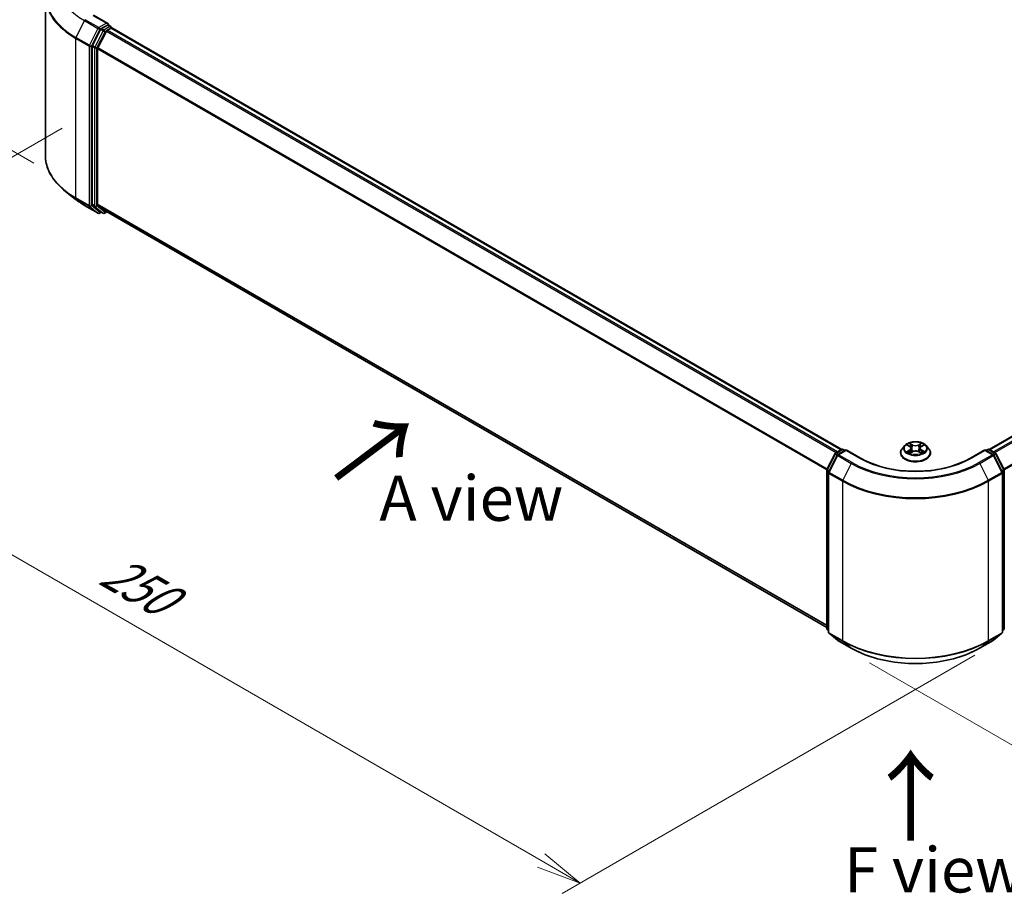
# Model space of a CAD drawing. Units: millimetres. Extents: x 0 to 5133, y 0 to 984.
# Drawn here: x 17 to 44, y 69 to 93 of the extents above; entities that cross this region are included whole.
import ezdxf

# ---------------------------------------------------------------- set-up
doc = ezdxf.new("R2010")
doc.units = ezdxf.units.MM
for name, color, linetype, lineweight in [('Dimension (ISO)', 7, 'Continuous', 18), ('Dimension (ISO) @ 1', 7, 'Continuous', 18), ('Symbol (ISO)', 7, 'Continuous', 18), ('Visible (ISO)', 7, 'Continuous', 35), ('Visible Narrow (ISO)', 7, 'Continuous', 25)]:
    doc.layers.add(name, color=color, linetype=linetype, lineweight=lineweight)
doc.styles.add('Note Text (TK)', font='MS PGothic.ttf')
doc.dimstyles.new('Default - Method 1b (TK)', dxfattribs={"dimscale": 0.5, "dimtxt": 2.5, "dimasz": 2.5, "dimexe": 1, "dimexo": 1.5, "dimgap": 1, "dimtad": 1, "dimrnd": 1e-08, "dimdsep": 46, "dimtxsty": 'Note Text (TK)', "dimblk": 'OPEN', "dimcen": 0.09, "dimdle": 5, "dimclrd": 100, "dimclre": 100, "dimclrt": 7, "dimadec": 1, "dimazin": 1, "dimtfac": 1, "dimtmove": 0, "dimatfit": 3, "dimldrblk": 'OPEN', "dimfxl": 1, "dimtolj": 1, "dimlwd": -1, "dimlwe": -1, "dimarcsym": 0})

# ---------------------------------------------------------------- blocks, each defined once
blk = doc.blocks.new('_Open')
at = {"color": 0, "linetype": 'ByBlock', "lineweight": -2}
for p, q in [((-1, 0.167), (0, 0)), ((-1, -0.167), (0, 0)), ((0, 0), (-1, 0))]:
    blk.add_line(p, q, dxfattribs=at)
blk = doc.blocks.new('*D29')
at = {"layer": 'Defpoints', "color": 0}
for p in [(13.251, 96.709), (18.585, 93.63), (18.122, 88.764)]:
    blk.add_point(p, dxfattribs=at)
at = {"layer": 'Dimension (ISO)', "color": 100}
for p, q in [((17.835, 94.063), (12.751, 96.998)), ((13.251, 92.827), (13.251, 95.459)), ((17.372, 89.197), (12.751, 91.866))]:
    blk.add_line(p, q, dxfattribs=at)
at = {"layer": 'Dimension (ISO)', "color": 100, "xscale": 1.25, "yscale": 1.25, "zscale": 1.25}
for p, rotation in [((13.251, 96.709), 90), ((13.251, 91.577), 270)]:
    blk.add_blockref('_Open', p, dxfattribs=dict(at, rotation=rotation))
at = {"layer": 'Dimension (ISO)', "color": 7, "insert": (12.241, 93.288), "char_height": 1.25, "attachment_point": 4, "rotation": 90, "style": 'Note Text (TK)'}
blk.add_mtext('\\A1;{\\Q30.000;\\W0.816;\\H0.816x;44}', dxfattribs=at)
blk = doc.blocks.new('*D30')
at = {"layer": 'Defpoints', "color": 0}
for p in [(18.908, 90.601), (7.241, 83.865), (44.162, 76.021)]:
    blk.add_point(p, dxfattribs=at)
at = {"layer": 'Dimension (ISO)', "color": 100}
for p, q in [((18.158, 90.168), (6.741, 83.577)), ((31.412, 69.91), (8.323, 83.24)), ((43.412, 75.588), (31.994, 68.996))]:
    blk.add_line(p, q, dxfattribs=at)
at = {"layer": 'Dimension (ISO)', "color": 100, "xscale": 1.25, "yscale": 1.25, "zscale": 1.25}
for p, rotation in [((7.241, 83.865), 150), ((32.494, 69.285), 330)]:
    blk.add_blockref('_Open', p, dxfattribs=dict(at, rotation=rotation))
at = {"layer": 'Dimension (ISO)', "color": 7, "insert": (19.378, 78.024), "char_height": 1.25, "attachment_point": 4, "rotation": 330, "style": 'Note Text (TK)'}
blk.add_mtext('\\A1;{\\Q30.000;\\W0.816;\\H0.816x;250}', dxfattribs=at)
blk = doc.blocks.new('*D31')
at = {"layer": 'Defpoints', "color": 0}
for p in [(65.001, 90.386), (39.747, 75.805), (51.415, 69.069)]:
    blk.add_point(p, dxfattribs=at)
at = {"layer": 'Dimension (ISO)', "color": 100}
for p, q in [((65.751, 89.953), (77.168, 83.361)), ((75.586, 83.025), (52.497, 69.694)), ((40.497, 75.372), (51.915, 68.781))]:
    blk.add_line(p, q, dxfattribs=at)
at = {"layer": 'Dimension (ISO)', "color": 100, "xscale": 1.25, "yscale": 1.25, "zscale": 1.25}
for p, rotation in [((76.668, 83.65), 29.99999999999997), ((51.415, 69.069), 210)]:
    blk.add_blockref('_Open', p, dxfattribs=dict(at, rotation=rotation))
at = {"layer": 'Dimension (ISO)', "color": 7, "insert": (62.769, 76.791), "char_height": 1.25, "attachment_point": 4, "rotation": 30, "style": 'Note Text (TK)'}
blk.add_mtext('\\A1;{\\Q-30.000;\\W0.816;\\H0.816x;250}', dxfattribs=at)

msp = doc.modelspace()

# ---------------------------------------------------------------- linework, layer by layer
at = {"layer": 'Visible (ISO)'}
for p, q in [((17.6972, 89.4069), (17.6972, 93.814)), ((19.4255, 93.0582), (19.0303, 93.2864)), ((19.2221, 92.8932), (18.9957, 92.4488)), ((19.4129, 93.016), (19.2454, 92.9192)), ((19.4069, 92.8725), (19.5139, 92.9343)), ((19.433, 93.0189), (19.505, 92.9773)), ((19.5265, 92.9384), (19.5265, 92.9401)), ((39.7271, 81.2787), (19.5353, 92.9364)), ((63.9998, 92.9364), (43.8081, 81.2787)), ((19.3836, 92.8465), (19.1472, 92.3824)), ((18.9886, 92.4223), (18.9886, 88.0575)), ((19.1402, 88.0655), (19.1402, 92.3559)), ((18.5241, 88.202), (18.254, 88.4158)), ((18.7794, 88.0297), (19.1531, 87.814)), ((18.9957, 88.0391), (19.2221, 87.8561)), ((19.1472, 88.0472), (19.3836, 87.8561)), ((19.2454, 87.8425), (19.196, 87.814)), ((19.2946, 87.814), (19.2239, 87.8548)), ((19.3375, 87.814), (19.3968, 87.8482)), ((19.3855, 87.8548), (39.3105, 76.3511)), ((39.5583, 81.1813), (39.7258, 81.278)), ((39.8483, 81.2671), (39.6188, 81.1346)), ((39.7687, 81.278), (39.818, 81.2496)), ((39.8483, 81.2526), (39.8483, 81.2671)), ((40.2435, 81.0389), (39.8483, 81.2671)), ((41.3533, 81.1826), (41.3533, 81.1873)), ((41.4746, 81.3878), (41.4037, 81.3088)), ((41.5423, 81.395), (41.6038, 81.3591)), ((41.6188, 81.1791), (41.6812, 81.2146)), ((41.6423, 81.3085), (41.6541, 81.1992)), ((41.8577, 81.2159), (41.9217, 81.181)), ((41.8928, 81.3119), (41.8812, 81.2031)), ((41.9293, 81.3612), (41.9891, 81.3978)), ((42.0605, 81.3878), (42.1314, 81.3088)), ((42.1819, 81.1826), (42.1819, 81.1873)), ((43.6869, 81.2671), (43.2917, 81.0389)), ((43.6869, 81.2671), (43.6869, 81.2526)), ((43.9163, 81.1346), (43.6869, 81.2671)), ((43.7172, 81.2496), (43.7665, 81.278)), ((43.8093, 81.278), (43.9769, 81.1813)), ((39.3151, 80.7192), (39.5415, 81.1636)), ((39.6021, 81.1169), (39.3656, 80.6528)), ((44.1695, 80.6528), (43.9331, 81.1169)), ((43.9936, 81.1636), (44.22, 80.7192)), ((39.3105, 76.3349), (39.3105, 80.6997)), ((39.361, 80.6334), (39.361, 76.2263)), ((44.1742, 76.2263), (44.1742, 80.6334)), ((44.2247, 80.6997), (44.2247, 76.3349)), ((39.361, 76.2736), (39.3264, 76.3016)), ((44.2088, 76.3016), (44.1742, 76.2736)), ((39.3769, 76.193), (39.6133, 76.0019)), ((39.6188, 75.9981), (39.9926, 75.7823)), ((43.5426, 75.7823), (43.9163, 75.9981)), ((43.9218, 76.0019), (44.1583, 76.193))]:
    msp.add_line(p, q, dxfattribs=at)
for centre, start, end in [((19.4836, 92.9401), 0, 60), ((19.1746, 87.8511), 240, 300), ((19.3161, 87.8511), 240, 300), ((39.5797, 81.1442), 120, 153.00449), ((39.7473, 81.2409), 60, 120), ((43.7879, 81.2409), 60, 120), ((43.9554, 81.1442), 26.99551, 60), ((39.6402, 81.0975), 120, 153.00449), ((43.8949, 81.0975), 26.99551, 60), ((39.3533, 80.6997), 153.00449, 180), ((39.4038, 80.6334), 153.00449, 180), ((44.1313, 80.6334), 0, 26.99551), ((44.1818, 80.6997), 0, 26.99551), ((39.3533, 76.3349), 180, 231.05172), ((44.1818, 76.3349), 308.94828, 0), ((39.4038, 76.2263), 180, 231.05172), ((39.6402, 76.0352), 231.05172, 240), ((43.8949, 76.0352), 300, 308.94828), ((44.1313, 76.2263), 308.94828, 0)]:
    msp.add_arc(centre, 0.0429, start, end, dxfattribs=at)
for centre, major_axis, start_param, end_param in [((19.2454, 92.8842), (0.0214, 0.0371), 0.7853982, 1.6614562), ((19.3826, 93.0335), (0.0606, 0), 0, 1.5707963), ((19.4129, 93.051), (0.0214, -0.0371), 0.1595481, 0.7853982), ((19.5139, 92.8993), (0.0214, 0.0371), 0, 0.7853982), ((19.4069, 92.8375), (-0.0214, -0.0371), 3.9269908, 4.8030489), ((19.0189, 92.4398), (0.0214, 0.0371), 1.6614562, 2.3561945), ((19.1705, 92.3734), (-0.0214, -0.0371), 4.8030489, 5.4977871), ((19.0189, 88.075), (-0.0214, -0.0371), 5.4977871, 6.1925254), ((19.1705, 88.083), (-0.0214, -0.0371), 5.4977871, 6.1925254), ((19.2454, 87.8919), (-0.0214, -0.0371), 6.1925254, 6.2831853), ((19.4069, 87.8919), (-0.0214, -0.0371), 6.1925254, 6.2831853)]:
    msp.add_ellipse(centre, major_axis=major_axis, ratio=0.5773503, start_param=start_param, end_param=end_param, dxfattribs=at)
for points, knots in [([(19.4129, 93.016), (19.4167, 93.0182), (19.4208, 93.0196), (19.4281, 93.0205), (19.4312, 93.0199), (19.433, 93.0189)], [0.185147228, 0.185147228, 0.185147228, 0.185147228, 0.196528423, 0.196528423, 0.207909617, 0.207909617, 0.207909617, 0.207909617]), ([(18.254, 88.4158), (18.1829, 88.4721), (18.1178, 88.5311), (18.0006, 88.6538), (17.9486, 88.7174), (17.8585, 88.8483), (17.8205, 88.9156), (17.7593, 89.0528), (17.7361, 89.1228), (17.705, 89.2641), (17.6972, 89.3355), (17.6972, 89.4069)], [3.29685357, 3.29685357, 3.29685357, 3.29685357, 3.42288102, 3.42288102, 3.54890847, 3.54890847, 3.67493592, 3.67493592, 3.80096337, 3.80096337, 3.92699082, 3.92699082, 3.92699082, 3.92699082]), ([(18.5241, 88.202), (18.5396, 88.1897), (18.5554, 88.1776), (18.5876, 88.1537), (18.6041, 88.1419), (18.6375, 88.1186), (18.6546, 88.1071), (18.6892, 88.0844), (18.7069, 88.0733), (18.7427, 88.0513), (18.7609, 88.0404), (18.7794, 88.0297)], [2.98633174, 2.98633174, 2.98633174, 2.98633174, 3.01738392, 3.01738392, 3.0484361, 3.0484361, 3.07948829, 3.07948829, 3.11054047, 3.11054047, 3.14159265, 3.14159265, 3.14159265, 3.14159265]), ([(42.0605, 81.3878), (42.043, 81.4074), (42.0208, 81.4245), (41.9682, 81.4541), (41.9376, 81.4662), (41.872, 81.484), (41.8369, 81.4896), (41.7659, 81.4939), (41.7299, 81.4926), (41.6602, 81.4834), (41.6266, 81.4754), (41.5648, 81.4531), (41.5367, 81.4388), (41.4984, 81.4114), (41.4856, 81.4001), (41.4746, 81.3878)], [1.251372, 1.251372, 1.251372, 1.251372, 1.572385, 1.572385, 1.9068136, 1.9068136, 2.239891, 2.239891, 2.5712044, 2.5712044, 2.9029404, 2.9029404, 3.2369183, 3.2369183, 3.4378315, 3.4378315, 3.4378315, 3.4378315]), ([(41.4037, 81.3088), (41.3974, 81.3017), (41.3915, 81.2943), (41.3809, 81.2791), (41.3762, 81.2713), (41.3681, 81.2553), (41.3646, 81.2471), (41.359, 81.2303), (41.3569, 81.2218), (41.354, 81.2047), (41.3533, 81.196), (41.3533, 81.1873)], [3.43783145, 3.43783145, 3.43783145, 3.43783145, 3.53334478, 3.53334478, 3.6288581, 3.6288581, 3.72437142, 3.72437142, 3.81988474, 3.81988474, 3.91539807, 3.91539807, 3.91539807, 3.91539807]), ([(41.3533, 81.1826), (41.3533, 81.1571), (41.36, 81.1316), (41.3861, 81.0828), (41.406, 81.0595), (41.4572, 81.0174), (41.4891, 80.9987), (41.561, 80.9681), (41.6012, 80.9563), (41.6858, 80.9407), (41.73, 80.937), (41.8184, 80.9378), (41.8624, 80.9424), (41.9459, 80.9595), (41.9853, 80.972), (42.0557, 81.0039), (42.0867, 81.0233), (42.1366, 81.0674), (42.1557, 81.092), (42.177, 81.1391), (42.1819, 81.1608), (42.1819, 81.1826)], [3.9153981, 3.9153981, 3.9153981, 3.9153981, 4.2151086, 4.2151086, 4.5275196, 4.5275196, 4.8520127, 4.8520127, 5.1777406, 5.1777406, 5.5024911, 5.5024911, 5.8268459, 5.8268459, 6.15168, 6.15168, 6.4774774, 6.4774774, 6.8013925, 6.8013925, 7.0569907, 7.0569907, 7.0569907, 7.0569907]), ([(41.5729, 81.2094), (41.5756, 81.2073), (41.5784, 81.2051), (41.5846, 81.2008), (41.5879, 81.1987), (41.5948, 81.1945), (41.5985, 81.1924), (41.6062, 81.1883), (41.6102, 81.1863), (41.6169, 81.1833), (41.6196, 81.1821), (41.6222, 81.181)], [4.535054, 4.535054, 4.535054, 4.535054, 4.60515099, 4.60515099, 4.67524798, 4.67524798, 4.74534497, 4.74534497, 4.81544195, 4.81544195, 4.85787814, 4.85787814, 4.85787814, 4.85787814]), ([(41.6423, 81.3085), (41.6419, 81.3124), (41.641, 81.3164), (41.6382, 81.324), (41.6364, 81.3277), (41.6319, 81.3348), (41.6292, 81.3383), (41.6231, 81.3448), (41.6197, 81.3479), (41.6122, 81.3538), (41.6082, 81.3565), (41.6038, 81.3591)], [0.83570877, 0.83570877, 0.83570877, 0.83570877, 0.97923562, 0.97923562, 1.12276247, 1.12276247, 1.26628933, 1.26628933, 1.40981618, 1.40981618, 1.55334303, 1.55334303, 1.55334303, 1.55334303]), ([(41.8577, 81.2159), (41.8481, 81.2211), (41.8371, 81.2254), (41.8137, 81.2319), (41.8012, 81.2341), (41.7756, 81.2363), (41.7625, 81.2362), (41.737, 81.2337), (41.7246, 81.2313), (41.7014, 81.2245), (41.6906, 81.22), (41.6812, 81.2146)], [1.5882496, 1.5882496, 1.5882496, 1.5882496, 1.8954276, 1.8954276, 2.2026055, 2.2026055, 2.5097835, 2.5097835, 2.8169614, 2.8169614, 3.1241394, 3.1241394, 3.1241394, 3.1241394]), ([(41.9293, 81.3612), (41.9251, 81.3587), (41.9213, 81.356), (41.9142, 81.3502), (41.911, 81.3472), (41.9052, 81.3408), (41.9027, 81.3375), (41.8985, 81.3305), (41.8967, 81.3269), (41.8941, 81.3195), (41.8933, 81.3157), (41.8928, 81.3119)], [3.15904595, 3.15904595, 3.15904595, 3.15904595, 3.2979357, 3.2979357, 3.43682545, 3.43682545, 3.5757152, 3.5757152, 3.71460496, 3.71460496, 3.85349471, 3.85349471, 3.85349471, 3.85349471]), ([(41.9178, 81.1831), (41.9202, 81.1842), (41.9226, 81.1852), (41.929, 81.1883), (41.9329, 81.1903), (41.9403, 81.1945), (41.9439, 81.1966), (41.9506, 81.2008), (41.9537, 81.203), (41.9596, 81.2073), (41.9623, 81.2094), (41.9648, 81.2116)], [6.14074877, 6.14074877, 6.14074877, 6.14074877, 6.18001191, 6.18001191, 6.25021501, 6.25021501, 6.32041812, 6.32041812, 6.39062122, 6.39062122, 6.46082432, 6.46082432, 6.46082432, 6.46082432]), ([(42.1819, 81.1873), (42.1819, 81.196), (42.1811, 81.2047), (42.1783, 81.2218), (42.1762, 81.2303), (42.1706, 81.2471), (42.1671, 81.2553), (42.1589, 81.2713), (42.1542, 81.2791), (42.1437, 81.2943), (42.1378, 81.3017), (42.1314, 81.3088)], [0.77380541, 0.77380541, 0.77380541, 0.77380541, 0.86931873, 0.86931873, 0.96483206, 0.96483206, 1.06034538, 1.06034538, 1.1558587, 1.1558587, 1.25137202, 1.25137202, 1.25137202, 1.25137202]), ([(43.2917, 81.0389), (43.1332, 80.9474), (42.9488, 80.87), (42.5467, 80.7517), (42.329, 80.7108), (41.8822, 80.67), (41.653, 80.67), (41.2061, 80.7108), (40.9884, 80.7517), (40.5863, 80.87), (40.402, 80.9474), (40.2435, 81.0389)], [3.1415927, 3.1415927, 3.1415927, 3.1415927, 3.4557519, 3.4557519, 3.7699112, 3.7699112, 4.0840704, 4.0840704, 4.3982297, 4.3982297, 4.712389, 4.712389, 4.712389, 4.712389]), ([(39.9926, 75.7823), (40.1796, 75.6743), (40.3953, 75.5839), (40.8639, 75.4461), (41.1166, 75.3987), (41.6349, 75.3513), (41.9003, 75.3513), (42.4186, 75.3987), (42.6713, 75.4461), (43.1398, 75.5839), (43.3556, 75.6743), (43.5426, 75.7823)], [1.5707963, 1.5707963, 1.5707963, 1.5707963, 1.8849556, 1.8849556, 2.1991149, 2.1991149, 2.5132741, 2.5132741, 2.8274334, 2.8274334, 3.1415927, 3.1415927, 3.1415927, 3.1415927])]:
    msp.add_open_spline(points, degree=3, knots=knots, dxfattribs=at)
at = {"layer": 'Visible Narrow (ISO)'}
for p, q in [((19.1746, 92.9483), (18.8008, 93.1641)), ((19.0088, 93.2842), (19.3826, 93.0685)), ((18.7775, 93.1381), (18.5411, 92.674)), ((18.7775, 93.1381), (19.1513, 92.9223)), ((19.1513, 92.9223), (18.9149, 92.4582)), ((18.9684, 92.4318), (19.2049, 92.8959)), ((19.3826, 93.0685), (19.1746, 92.9483)), ((19.2049, 92.8959), (19.2454, 92.9192)), ((19.2221, 92.8932), (19.2928, 92.8524)), ((19.3161, 92.8784), (19.2454, 92.9192)), ((19.4836, 92.9751), (19.3161, 92.8784)), ((19.4129, 93.016), (19.4836, 92.9751)), ((19.5139, 92.9343), (39.7145, 81.2715)), ((43.8206, 81.2715), (64.0212, 92.9343)), ((18.5341, 92.6475), (18.9078, 92.4318)), ((18.5341, 88.2405), (18.5341, 92.6475)), ((18.9149, 92.4582), (18.5411, 92.674)), ((19.2928, 92.8524), (19.0664, 92.4079)), ((19.12, 92.3815), (19.3464, 92.8259)), ((19.3464, 92.8259), (19.3843, 92.8478)), ((19.3836, 92.8465), (39.5733, 81.19)), ((39.6075, 81.2097), (19.4069, 92.8725)), ((64.1283, 92.8725), (43.9277, 81.2097)), ((43.9618, 81.19), (64.1515, 92.8465)), ((18.9078, 92.4318), (18.9078, 88.0247)), ((18.9684, 88.0247), (18.9684, 92.4318)), ((18.9886, 92.4223), (19.0593, 92.3815)), ((19.0664, 92.4079), (18.9957, 92.4488)), ((19.0593, 92.3815), (19.0593, 88.0166)), ((19.12, 88.0166), (19.12, 92.3815)), ((19.1402, 92.3559), (39.3117, 80.7099)), ((39.3227, 80.7341), (19.1472, 92.3824)), ((64.388, 92.3824), (44.2125, 80.7341)), ((44.2235, 80.7099), (64.395, 92.3559)), ((18.9078, 88.0247), (18.5341, 88.2405)), ((18.5411, 88.2221), (18.9149, 88.0063)), ((18.7775, 88.031), (18.5411, 88.2221)), ((19.1513, 87.8152), (18.7775, 88.031)), ((18.9149, 88.0063), (19.1513, 87.8152)), ((19.2049, 87.8336), (18.9684, 88.0247)), ((19.0593, 88.0166), (18.9886, 88.0575)), ((18.9957, 88.0391), (19.0664, 87.9983)), ((19.0664, 87.9983), (19.2928, 87.8153)), ((19.3464, 87.8336), (19.12, 88.0166)), ((39.3105, 76.4202), (19.1402, 88.0655)), ((19.1472, 88.0472), (39.3105, 76.4059)), ((19.2328, 87.8497), (19.2049, 87.8336)), ((19.2928, 87.8153), (19.2221, 87.8561)), ((19.3843, 87.8555), (19.3464, 87.8336)), ((39.3105, 76.3513), (19.3836, 87.8561)), ((41.6809, 81.4064), (41.5999, 81.4505)), ((41.9296, 81.4527), (41.8504, 81.4075)), ((39.5797, 81.1792), (39.7473, 81.2759)), ((39.6379, 81.1456), (39.5797, 81.1792)), ((39.6402, 81.1325), (39.8483, 81.2526)), ((39.7473, 81.2759), (39.8054, 81.2423)), ((39.8483, 81.2526), (40.222, 81.0368)), ((41.5219, 81.4045), (41.6002, 81.3587)), ((41.6022, 81.2609), (41.5257, 81.2141)), ((41.5593, 81.2233), (41.6074, 81.2527)), ((41.6055, 81.1691), (41.6847, 81.2143)), ((41.6074, 81.2527), (41.6124, 81.1854)), ((41.6251, 81.4258), (41.676, 81.3981)), ((41.676, 81.3981), (41.6689, 81.2969)), ((41.8543, 81.2154), (41.9353, 81.1713)), ((41.8554, 81.3993), (41.9052, 81.4277)), ((41.8554, 81.3993), (41.8627, 81.2982)), ((41.9299, 81.2549), (41.9249, 81.1864)), ((41.9299, 81.2549), (41.9791, 81.2261)), ((41.933, 81.361), (42.0094, 81.4077)), ((42.0132, 81.2173), (41.9349, 81.2631)), ((43.3131, 81.0368), (43.6869, 81.2526)), ((43.6869, 81.2526), (43.8949, 81.1325)), ((43.7297, 81.2423), (43.7879, 81.2759)), ((43.7879, 81.2759), (43.9554, 81.1792)), ((43.9554, 81.1792), (43.8973, 81.1456)), ((39.33, 80.7087), (39.5564, 81.1531)), ((39.3805, 80.6423), (39.617, 81.1064)), ((39.5564, 81.1531), (39.6067, 81.1241)), ((39.617, 81.1064), (39.9907, 80.8907)), ((40.014, 80.9167), (39.6402, 81.1325)), ((43.8949, 81.1325), (43.5212, 80.9167)), ((43.5444, 80.8907), (43.9182, 81.1064)), ((43.9182, 81.1064), (44.1546, 80.6423)), ((43.9285, 81.1241), (43.9787, 81.1531)), ((43.9787, 81.1531), (44.2051, 80.7087)), ((39.323, 76.3174), (39.323, 80.6822)), ((39.323, 80.6822), (39.3675, 80.6565)), ((39.3795, 80.6801), (39.33, 80.7087)), ((39.7543, 80.4265), (39.3805, 80.6423)), ((39.9907, 80.8907), (39.7543, 80.4265)), ((43.5444, 80.8907), (43.7809, 80.4265)), ((44.1546, 80.6423), (43.7809, 80.4265)), ((44.2051, 80.7087), (44.1556, 80.6801)), ((44.1676, 80.6565), (44.2121, 80.6822)), ((44.2121, 80.6822), (44.2121, 76.3174)), ((39.3735, 80.6159), (39.7473, 80.4001)), ((39.3735, 76.2088), (39.3735, 80.6159)), ((39.7473, 80.4001), (39.7473, 75.993)), ((43.7879, 80.4001), (44.1616, 80.6159)), ((43.7879, 75.993), (43.7879, 80.4001)), ((44.1616, 80.6159), (44.1616, 76.2088)), ((39.361, 76.2955), (39.323, 76.3174)), ((39.361, 76.2741), (39.33, 76.2991)), ((39.33, 76.2991), (39.361, 76.2812)), ((44.2121, 76.3174), (44.1742, 76.2955)), ((44.2051, 76.2991), (44.1742, 76.2741)), ((44.1742, 76.2812), (44.2051, 76.2991)), ((39.7473, 75.993), (39.3735, 76.2088)), ((39.3805, 76.1905), (39.7543, 75.9747)), ((39.617, 75.9994), (39.3805, 76.1905)), ((39.9907, 75.7836), (39.617, 75.9994)), ((43.9182, 75.9994), (43.5444, 75.7836)), ((43.7809, 75.9747), (44.1546, 76.1905)), ((44.1616, 76.2088), (43.7879, 75.993)), ((44.1546, 76.1905), (43.9182, 75.9994)), ((39.9907, 75.7836), (39.7543, 75.9747)), ((43.5444, 75.7836), (43.7809, 75.9747))]:
    msp.add_line(p, q, dxfattribs=at)
for centre, major_axis, ratio, start_param, end_param in [((20.5544, 93.8364), (-2.8472, 0), 0.5773503, 5.6530481, 7.0685835), ((20.5544, 94.164), (-2.5129, 0), 0.5773503, 5.6530481, 7.0685835), ((20.5544, 93.814), (-2.8571, 0), 0.5773503, 0, 0.7853982), ((18.8008, 93.1291), (-0.0214, -0.0371), 0.5773503, 3.9269908, 4.8030489), ((19.1746, 92.9134), (-0.0214, -0.0371), 0.5773503, 3.9269908, 4.8030489), ((19.1746, 92.9134), (-0.0382, 0.0195), 0.0739221, 0.9533753, 2.5241717), ((19.1746, 92.9134), (0.0214, -0.0371), 0.5773503, 0.7853982, 2.3561945), ((19.4836, 92.9401), (0.0214, 0.0371), 0.5773503, 0, 0.7853982), ((19.4836, 92.9401), (0.0214, -0.0371), 0.5773503, 1.0799136, 2.3561945), ((19.4836, 92.9401), (0.0429, 0), 0.5773503, 6.2130617, 6.2831853), ((18.5644, 92.665), (0.0214, 0.0371), 0.5773503, 1.6614562, 2.3561945), ((19.3161, 92.8434), (-0.0214, -0.0371), 0.5773503, 3.9269908, 4.8030489), ((19.3161, 92.8434), (-0.0382, 0.0195), 0.0739221, 0.9533753, 2.5241717), ((19.3161, 92.8434), (0.0214, -0.0371), 0.5773503, 0.7853982, 2.3561945), ((18.9381, 92.4492), (-0.0214, -0.0371), 0.5773503, 4.8030489, 5.4977871), ((18.9381, 92.4492), (-0.0429, 0), 0.5773503, 0.7853982, 2.3561945), ((18.9381, 92.4492), (0.0382, -0.0195), 0.0739221, 4.094968, 5.6657643), ((19.0897, 92.399), (-0.0214, -0.0371), 0.5773503, 4.8030489, 5.4977871), ((19.0897, 92.399), (-0.0429, 0), 0.5773503, 0.7853982, 2.3561945), ((19.0897, 92.399), (0.0382, -0.0195), 0.0739221, 4.094968, 5.6657643), ((20.5544, 89.4069), (-2.8571, 0), 0.5773503, 0, 0.7853982), ((20.5544, 89.3845), (2.8472, 0), 0.5773503, 3.7717299, 3.9269908), ((20.5544, 89.0569), (-2.5129, 0), 0.5773503, 0.6301372, 0.7853982), ((18.5644, 88.258), (-0.0214, -0.0371), 0.5773503, 5.4977871, 6.1925254), ((18.8008, 88.0669), (-0.0214, -0.0371), 0.5773503, 6.1925254, 6.2831853), ((18.9381, 88.0422), (0.0429, 0), 0.5773503, 3.9269908, 5.4977871), ((18.9381, 88.0422), (-0.0214, -0.0371), 0.5773503, 5.4977871, 6.1925254), ((18.9381, 88.0422), (-0.0269, -0.0333), 0.8131434, 0.127344, 1.6981404), ((19.0897, 88.0341), (0.0429, 0), 0.5773503, 3.9269908, 5.4977871), ((19.0897, 88.0341), (-0.0214, -0.0371), 0.5773503, 5.4977871, 6.1925254), ((19.0897, 88.0341), (-0.0269, -0.0333), 0.8131434, 0.127344, 1.6981404), ((19.1746, 87.8511), (-0.0269, -0.0333), 0.8131434, 0.127344, 1.6981404), ((19.1746, 87.8511), (-0.0214, -0.0371), 0.5773503, 6.1925254, 6.2831853), ((19.1746, 87.8511), (0.0214, -0.0371), 0.5773503, 0, 0.7853982), ((19.3161, 87.8511), (-0.0269, -0.0333), 0.8131434, 0.127344, 1.6981404), ((19.3161, 87.8511), (-0.0214, -0.0371), 0.5773503, 6.1925254, 6.2831853), ((19.3161, 87.8511), (0.0214, -0.0371), 0.5773503, 0, 0.7853982), ((41.7676, 81.3109), (-0.2943, 0), 0.5773503, 5.3186954, 5.7000644), ((41.7676, 81.3109), (-0.2943, 0), 0.5773503, 3.747899, 4.1292681), ((39.5797, 81.1442), (0.0214, 0.0371), 0.5773503, 0.7853982, 1.6614562), ((39.5797, 81.1442), (-0.0214, 0.0371), 0.5773503, 5.4977871, 6.2831853), ((39.7473, 81.2409), (-0.0214, 0.0371), 0.5773503, 5.4977871, 6.2831853), ((39.7473, 81.2409), (0.0214, 0.0371), 0.5773503, 0, 0.7853982), ((41.7676, 81.2001), (-0.4097, 0), 0.5773503, 5.8056187, 9.9023446), ((41.7676, 81.1873), (-0.4143, 0), 0.5773503, 0, 3.1415927), ((41.7676, 81.1826), (0.4143, 0), 0.5773503, 3.1415927, 6.2831853), ((41.7676, 81.3003), (-0.3299, 0), 0.5773503, 5.8056187, 9.9023446), ((41.7676, 81.3109), (0.2943, 0), 0.5773503, 3.747899, 4.1292681), ((41.5645, 81.221), (-0.00134, -0.00702), 0.7855379, 4.5297964, 5.9249786), ((41.585, 81.2063), (-0.00608, -0.00375), 0.7331327, 5.1752487, 5.759353), ((41.7676, 81.2785), (0.2303, 0), 0.5773503, 2.1878871, 2.4302964), ((41.6002, 81.3529), (0.0036, 0.00617), 0.5807239, 0, 0.7883457), ((41.5134, 81.3092), (0.122, 0), 0.5773503, 5.5268332, 7.0627229), ((41.6022, 81.255), (0.00373, -0.00609), 0.5938741, 0.8577136, 2.3412434), ((41.5134, 81.3039), (0.1291, 0), 0.5773503, 5.5268332, 6.3450887), ((41.6202, 81.4234), (-0.0058, -0.00417), 0.1795718, 1.0354778, 2.43066), ((41.638, 81.3865), (-0.00687, -0.00194), 0.2254019, 3.8609343, 5.2163575), ((41.664, 81.2944), (-0.00687, -0.00194), 0.2253689, 3.8609275, 5.2119734), ((41.6809, 81.4006), (-0.00342, -0.00627), 0.5603394, 3.9128836, 5.3964134), ((41.7646, 81.4523), (0.1291, 0), 0.5773503, 3.9560369, 5.4919266), ((41.7646, 81.4576), (-0.122, 0), 0.5773503, 0.8144442, 2.3503339), ((41.6847, 81.2084), (-0.00354, 0.0062), 0.5739568, 5.5007003, 6.2831853), ((41.7705, 81.1642), (0.122, 0), 0.5773503, 0.8144442, 2.3503339), ((41.8504, 81.4017), (0.00354, -0.0062), 0.5739568, 0.8755778, 2.3591076), ((41.8543, 81.2096), (0.00342, 0.00627), 0.5603394, 0, 0.7712909), ((41.8677, 81.2958), (-0.00689, 0.00188), 0.2204397, 4.2315184, 5.5825643), ((41.8929, 81.3882), (-0.00689, 0.00188), 0.2204733, 4.2271346, 5.5825577), ((42.0217, 81.3126), (-0.122, 0), 0.5773503, 5.5268332, 7.0627229), ((42.0217, 81.3073), (-0.1291, 0), 0.5773503, 6.221282, 7.0627229), ((41.7676, 81.2785), (0.2303, 0), 0.5773503, 0.7306243, 0.9768911), ((41.9102, 81.4253), (-0.00587, 0.00407), 0.1903081, 0.6952009, 2.0903831), ((41.933, 81.3551), (-0.00373, 0.00609), 0.5938741, 5.4828361, 6.2831853), ((41.9349, 81.2573), (-0.0036, -0.00617), 0.5807239, 3.9299383, 5.4134682), ((41.7676, 81.3109), (0.2943, 0), 0.5773503, 5.3186954, 5.7000644), ((41.9531, 81.2088), (-0.00606, 0.00378), 0.7263108, 3.6326229, 4.2730596), ((41.974, 81.2237), (0.0014, -0.007), 0.7739071, 0.3640218, 1.759204), ((43.7879, 81.2409), (-0.0214, 0.0371), 0.5773503, 5.4977871, 6.2831853), ((43.7879, 81.2409), (0.0214, 0.0371), 0.5773503, 0, 0.7853982), ((43.9554, 81.1442), (0.0214, 0.0371), 0.5773503, 0, 0.7853982), ((43.9554, 81.1442), (0.0214, -0.0371), 0.5773503, 1.4801364, 2.3561945), ((39.5797, 81.1442), (-0.0382, 0.0195), 0.0739221, 0, 0.9533753), ((39.6402, 81.0975), (-0.0382, 0.0195), 0.0739221, 0, 0.9533753), ((39.6402, 81.0975), (0.0214, 0.0371), 0.5773503, 0.7853982, 1.6614562), ((39.6402, 81.0975), (-0.0214, 0.0371), 0.5773503, 5.4977871, 6.2831853), ((40.014, 80.8817), (-0.0214, -0.0371), 0.5773503, 3.9269908, 4.8030489), ((41.7676, 81.9291), (-2.4799, 0), 0.5773503, 0.7853982, 2.3561945), ((40.222, 81.0018), (0.0214, 0.0371), 0.5773503, 0, 0.7853982), ((41.7676, 81.9291), (2.1857, 0), 0.5773503, 3.9269908, 5.4977871), ((43.3131, 81.0018), (-0.0214, 0.0371), 0.5773503, 5.4977871, 6.2831853), ((43.5212, 80.8817), (0.0214, -0.0371), 0.5773503, 1.4801364, 2.3561945), ((43.8949, 81.0975), (0.0214, 0.0371), 0.5773503, 0, 0.7853982), ((43.8949, 81.0975), (0.0214, -0.0371), 0.5773503, 1.4801364, 2.3561945), ((43.8949, 81.0975), (0.0382, 0.0195), 0.0739221, 5.32981, 6.2831853), ((43.9554, 81.1442), (0.0382, 0.0195), 0.0739221, 5.32981, 6.2831853), ((39.3533, 80.6997), (-0.0429, 0), 0.5773503, 0, 0.7853982), ((39.3533, 80.6997), (-0.0382, 0.0195), 0.0739221, 0, 0.9533753), ((39.3533, 80.6997), (0.0214, 0.0371), 0.5773503, 1.6614562, 2.3561945), ((39.4038, 80.6334), (-0.0429, 0), 0.5773503, 0, 0.7853982), ((39.4038, 80.6334), (-0.0382, 0.0195), 0.0739221, 0, 0.9533753), ((39.4038, 80.6334), (0.0214, 0.0371), 0.5773503, 1.6614562, 2.3561945), ((41.7676, 81.9165), (2.5129, 0), 0.5773503, 3.9269908, 5.4977871), ((44.1313, 80.6334), (0.0382, 0.0195), 0.0739221, 5.32981, 6.2831853), ((44.1313, 80.6334), (0.0214, -0.0371), 0.5773503, 0.7853982, 1.4801364), ((44.1313, 80.6334), (0.0429, 0), 0.5773503, 5.4977871, 6.2831853), ((44.1818, 80.6997), (0.0382, 0.0195), 0.0739221, 5.32981, 6.2831853), ((44.1818, 80.6997), (0.0214, -0.0371), 0.5773503, 0.7853982, 1.4801364), ((44.1818, 80.6997), (0.0429, 0), 0.5773503, 5.4977871, 6.2831853), ((39.7776, 80.4176), (0.0214, 0.0371), 0.5773503, 1.6614562, 2.3561945), ((41.7676, 81.5665), (2.8571, 0), 0.5773503, 3.9269908, 5.4977871), ((41.7676, 81.5889), (-2.8472, 0), 0.5773503, 0.7853982, 2.3561945), ((43.7576, 80.4176), (-0.0214, 0.0371), 0.5773503, 3.9269908, 4.6217291), ((39.3533, 76.3349), (-0.0429, 0), 0.5773503, 0, 0.7853982), ((39.3533, 76.3349), (-0.0214, -0.0371), 0.5773503, 5.4977871, 6.1925254), ((39.3533, 76.3349), (-0.0269, -0.0333), 0.8131434, 0, 0.127344), ((44.1818, 76.3349), (0.0214, -0.0371), 0.5773503, 0.0906599, 0.7853982), ((44.1818, 76.3349), (0.0269, -0.0333), 0.8131434, 6.1558413, 6.2831853), ((44.1818, 76.3349), (0.0429, 0), 0.5773503, 5.4977871, 6.2831853), ((39.4038, 76.2263), (-0.0429, 0), 0.5773503, 0, 0.7853982), ((39.4038, 76.2263), (-0.0214, -0.0371), 0.5773503, 5.4977871, 6.1925254), ((39.4038, 76.2263), (-0.0269, -0.0333), 0.8131434, 0, 0.127344), ((39.6402, 76.0352), (-0.0269, -0.0333), 0.8131434, 0, 0.127344), ((39.6402, 76.0352), (-0.0214, -0.0371), 0.5773503, 6.1925254, 6.2831853), ((43.8949, 76.0352), (0.0214, -0.0371), 0.5773503, 0, 0.0906599), ((43.8949, 76.0352), (0.0269, -0.0333), 0.8131434, 6.1558413, 6.2831853), ((44.1313, 76.2263), (0.0214, -0.0371), 0.5773503, 0.0906599, 0.7853982), ((44.1313, 76.2263), (0.0269, -0.0333), 0.8131434, 6.1558413, 6.2831853), ((44.1313, 76.2263), (0.0429, 0), 0.5773503, 5.4977871, 6.2831853), ((39.7776, 76.0105), (-0.0214, -0.0371), 0.5773503, 5.4977871, 6.1925254), ((41.7676, 77.1594), (-2.8571, 0), 0.5773503, 0.7853982, 2.3561945), ((41.7676, 77.137), (2.8472, 0), 0.5773503, 3.9269908, 5.4977871), ((40.014, 75.8194), (-0.0214, -0.0371), 0.5773503, 6.1925254, 6.2831853), ((41.7676, 76.8094), (-2.5129, 0), 0.5773503, 0.7853982, 2.3561945), ((43.5212, 75.8194), (0.0214, -0.0371), 0.5773503, 0, 0.0906599), ((43.7576, 76.0105), (0.0214, -0.0371), 0.5773503, 0.0906599, 0.7853982)]:
    msp.add_ellipse(centre, major_axis=major_axis, ratio=ratio, start_param=start_param, end_param=end_param, dxfattribs=at)
msp.add_ellipse((41.7676, 81.3109), major_axis=(0.3059, 0), ratio=0.5773503, dxfattribs=at)
for points, knots in [([(41.6251, 81.4258), (41.6227, 81.4281), (41.6204, 81.4304), (41.6146, 81.4364), (41.6112, 81.4399), (41.6051, 81.4458), (41.6025, 81.4483), (41.5999, 81.4505)], [-0.032055974, -0.032055974, -0.032055974, -0.032055974, -0.02365019, -0.02365019, -0.010200936, -0.010200936, 0.000338329, 0.000338329, 0.000338329, 0.000338329]), ([(41.5999, 81.4505), (41.6015, 81.4481), (41.6032, 81.4452), (41.6071, 81.4381), (41.6094, 81.4337), (41.6139, 81.4262), (41.6158, 81.4232), (41.6179, 81.4203)], [-0.000338329, -0.000338329, -0.000338329, -0.000338329, 0.010200936, 0.010200936, 0.02365019, 0.02365019, 0.032055974, 0.032055974, 0.032055974, 0.032055974]), ([(41.9296, 81.4527), (41.9276, 81.4509), (41.9255, 81.4489), (41.9214, 81.4447), (41.9193, 81.4426), (41.9149, 81.4379), (41.9125, 81.4353), (41.9084, 81.431), (41.9068, 81.4293), (41.9052, 81.4277)], [-0.032394303, -0.032394303, -0.032394303, -0.032394303, -0.023744988, -0.023744988, -0.0154285, -0.0154285, -0.005934038, -0.005934038, 0, 0, 0, 0]), ([(41.9125, 81.4223), (41.9139, 81.4244), (41.9153, 81.4265), (41.9185, 81.4319), (41.9202, 81.4351), (41.9232, 81.4409), (41.9245, 81.4435), (41.9271, 81.4484), (41.9284, 81.4507), (41.9296, 81.4527)], [0, 0, 0, 0, 0.005934038, 0.005934038, 0.0154285, 0.0154285, 0.023744988, 0.023744988, 0.032394303, 0.032394303, 0.032394303, 0.032394303]), ([(41.5561, 81.3869), (41.555, 81.3881), (41.5538, 81.3893), (41.5495, 81.3931), (41.546, 81.3953), (41.5393, 81.399), (41.5359, 81.4004), (41.529, 81.4028), (41.5255, 81.4037), (41.5219, 81.4045)], [0.002088244, 0.002088244, 0.002088244, 0.002088244, 0.005934038, 0.005934038, 0.0154285, 0.0154285, 0.023744988, 0.023744988, 0.032394303, 0.032394303, 0.032394303, 0.032394303]), ([(41.5219, 81.4045), (41.5252, 81.4033), (41.5284, 81.4019), (41.5348, 81.3991), (41.5378, 81.3975), (41.5413, 81.3956), (41.5418, 81.3953), (41.5423, 81.395)], [-0.032394303, -0.032394303, -0.032394303, -0.032394303, -0.023744988, -0.023744988, -0.0154285, -0.0154285, -0.014044479, -0.014044479, -0.014044479, -0.014044479]), ([(41.5593, 81.2233), (41.5569, 81.2228), (41.5543, 81.2223), (41.5471, 81.2207), (41.5423, 81.2196), (41.5336, 81.2169), (41.5296, 81.2156), (41.5257, 81.2141)], [-0.032055974, -0.032055974, -0.032055974, -0.032055974, -0.02365019, -0.02365019, -0.010200936, -0.010200936, 0.000338329, 0.000338329, 0.000338329, 0.000338329]), ([(41.5257, 81.2141), (41.53, 81.215), (41.5344, 81.2156), (41.5439, 81.2163), (41.5491, 81.2163), (41.5565, 81.2156), (41.5591, 81.2152), (41.5613, 81.2148)], [-0.000338329, -0.000338329, -0.000338329, -0.000338329, 0.010200936, 0.010200936, 0.02365019, 0.02365019, 0.032055974, 0.032055974, 0.032055974, 0.032055974]), ([(41.5798, 81.2086), (41.5773, 81.2126), (41.5743, 81.2159), (41.5673, 81.2209), (41.5635, 81.2225), (41.5593, 81.2233)], [0, 0, 0, 0, 0.014585063, 0.014585063, 0.028982846, 0.028982846, 0.028982846, 0.028982846]), ([(41.5613, 81.2148), (41.565, 81.2141), (41.5685, 81.2126), (41.5721, 81.2101), (41.5725, 81.2098), (41.5729, 81.2094)], [-0.028982846, -0.028982846, -0.028982846, -0.028982846, -0.014585063, -0.014585063, -0.012491664, -0.012491664, -0.012491664, -0.012491664]), ([(41.6211, 81.1803), (41.6202, 81.1804), (41.6194, 81.1804), (41.6167, 81.18), (41.615, 81.1793), (41.612, 81.1773), (41.6106, 81.176), (41.6081, 81.173), (41.6068, 81.1711), (41.6055, 81.1691)], [0.002266843, 0.002266843, 0.002266843, 0.002266843, 0.005934038, 0.005934038, 0.0154285, 0.0154285, 0.023744988, 0.023744988, 0.032394303, 0.032394303, 0.032394303, 0.032394303]), ([(41.6055, 81.1691), (41.6076, 81.1709), (41.6097, 81.1727), (41.6138, 81.1759), (41.6158, 81.1773), (41.6182, 81.1787), (41.6185, 81.1789), (41.6188, 81.1791)], [-0.032394303, -0.032394303, -0.032394303, -0.032394303, -0.023744988, -0.023744988, -0.0154285, -0.0154285, -0.014174199, -0.014174199, -0.014174199, -0.014174199]), ([(41.6179, 81.4203), (41.6215, 81.4154), (41.6248, 81.41), (41.6303, 81.3988), (41.6326, 81.3929), (41.6343, 81.387)], [-0.028982846, -0.028982846, -0.028982846, -0.028982846, -0.014585063, -0.014585063, 0, 0, 0, 0]), ([(41.6429, 81.389), (41.6411, 81.3955), (41.6386, 81.402), (41.6325, 81.4144), (41.629, 81.4204), (41.6251, 81.4258)], [0, 0, 0, 0, 0.014585063, 0.014585063, 0.028982846, 0.028982846, 0.028982846, 0.028982846]), ([(41.6343, 81.387), (41.6386, 81.3716), (41.643, 81.3562), (41.6516, 81.3255), (41.656, 81.3102), (41.6603, 81.2948)], [-0.068779854, -0.068779854, -0.068779854, -0.068779854, -0.034389927, -0.034389927, 0, 0, 0, 0]), ([(41.6689, 81.2969), (41.6646, 81.3122), (41.6602, 81.3276), (41.6516, 81.3583), (41.6472, 81.3737), (41.6429, 81.389)], [0, 0, 0, 0, 0.034389927, 0.034389927, 0.068779854, 0.068779854, 0.068779854, 0.068779854]), ([(41.6603, 81.2948), (41.6665, 81.2729), (41.6736, 81.2514), (41.6834, 81.2261), (41.6851, 81.2219), (41.6868, 81.2177)], [-0.098241255, -0.098241255, -0.098241255, -0.098241255, -0.049120627, -0.049120627, -0.039185236, -0.039185236, -0.039185236, -0.039185236]), ([(41.6935, 81.2208), (41.692, 81.2248), (41.6905, 81.2288), (41.6814, 81.2538), (41.6747, 81.2751), (41.6689, 81.2969)], [0.039653857, 0.039653857, 0.039653857, 0.039653857, 0.049120627, 0.049120627, 0.098241255, 0.098241255, 0.098241255, 0.098241255]), ([(41.8627, 81.2982), (41.8571, 81.2764), (41.8506, 81.2549), (41.8419, 81.2306), (41.8408, 81.2273), (41.8395, 81.2241)], [0, 0, 0, 0, 0.049120627, 0.049120627, 0.056791471, 0.056791471, 0.056791471, 0.056791471]), ([(41.8464, 81.2213), (41.8478, 81.2247), (41.8491, 81.2281), (41.8584, 81.2526), (41.8653, 81.2742), (41.8713, 81.2962)], [-0.057034209, -0.057034209, -0.057034209, -0.057034209, -0.049120627, -0.049120627, 0, 0, 0, 0]), ([(41.8879, 81.3907), (41.8837, 81.3752), (41.8795, 81.3598), (41.8711, 81.329), (41.8669, 81.3136), (41.8627, 81.2982)], [0, 0, 0, 0, 0.034389927, 0.034389927, 0.068779854, 0.068779854, 0.068779854, 0.068779854]), ([(41.8713, 81.2962), (41.8755, 81.3117), (41.8797, 81.3271), (41.8881, 81.3579), (41.8923, 81.3733), (41.8965, 81.3887)], [-0.068779854, -0.068779854, -0.068779854, -0.068779854, -0.034389927, -0.034389927, 0, 0, 0, 0]), ([(41.9052, 81.4277), (41.9013, 81.4221), (41.8979, 81.4161), (41.892, 81.4036), (41.8896, 81.3971), (41.8879, 81.3907)], [0, 0, 0, 0, 0.014491423, 0.014491423, 0.028982846, 0.028982846, 0.028982846, 0.028982846]), ([(41.8965, 81.3887), (41.8981, 81.3946), (41.9003, 81.4005), (41.9057, 81.4118), (41.9089, 81.4173), (41.9125, 81.4223)], [-0.028982846, -0.028982846, -0.028982846, -0.028982846, -0.014491423, -0.014491423, 0, 0, 0, 0]), ([(41.9353, 81.1713), (41.9336, 81.1738), (41.932, 81.1759), (41.9281, 81.1799), (41.9257, 81.1814), (41.9218, 81.1823), (41.9206, 81.1824), (41.9192, 81.1823)], [-0.000338329, -0.000338329, -0.000338329, -0.000338329, 0.010200936, 0.010200936, 0.02365019, 0.02365019, 0.029445776, 0.029445776, 0.029445776, 0.029445776]), ([(41.9217, 81.181), (41.9236, 81.1799), (41.9255, 81.1788), (41.93, 81.1756), (41.9327, 81.1735), (41.9353, 81.1713)], [-0.017633623, -0.017633623, -0.017633623, -0.017633623, -0.010200936, -0.010200936, 0.000338329, 0.000338329, 0.000338329, 0.000338329]), ([(41.9791, 81.2261), (41.9748, 81.2253), (41.9708, 81.2235), (41.9638, 81.2185), (41.9607, 81.2152), (41.9582, 81.2111)], [0, 0, 0, 0, 0.014491423, 0.014491423, 0.028982846, 0.028982846, 0.028982846, 0.028982846]), ([(41.9648, 81.2116), (41.9654, 81.2121), (41.966, 81.2126), (41.9699, 81.2153), (41.9734, 81.2168), (41.9773, 81.2176)], [-0.017400167, -0.017400167, -0.017400167, -0.017400167, -0.014491423, -0.014491423, 0, 0, 0, 0]), ([(42.0094, 81.4077), (42.0051, 81.4068), (42.0008, 81.4055), (41.9912, 81.4016), (41.9861, 81.3989), (41.9793, 81.3935), (41.9771, 81.3915), (41.9753, 81.3894)], [-0.000338329, -0.000338329, -0.000338329, -0.000338329, 0.010200936, 0.010200936, 0.02365019, 0.02365019, 0.030331042, 0.030331042, 0.030331042, 0.030331042]), ([(41.9773, 81.2176), (41.9789, 81.2179), (41.9807, 81.2182), (41.9857, 81.2188), (41.9891, 81.2191), (41.9959, 81.2193), (41.9992, 81.2192), (42.0061, 81.2186), (42.0097, 81.2181), (42.0132, 81.2173)], [0, 0, 0, 0, 0.005934038, 0.005934038, 0.0154285, 0.0154285, 0.023744988, 0.023744988, 0.032394303, 0.032394303, 0.032394303, 0.032394303]), ([(42.0132, 81.2173), (42.01, 81.2185), (42.0067, 81.2196), (42.0004, 81.2215), (41.9973, 81.2223), (41.991, 81.2238), (41.9877, 81.2245), (41.9827, 81.2255), (41.9808, 81.2258), (41.9791, 81.2261)], [-0.032394303, -0.032394303, -0.032394303, -0.032394303, -0.023744988, -0.023744988, -0.0154285, -0.0154285, -0.005934038, -0.005934038, 0, 0, 0, 0]), ([(41.9891, 81.3978), (41.9919, 81.3996), (41.9948, 81.4011), (42.0016, 81.4045), (42.0055, 81.4062), (42.0094, 81.4077)], [-0.018276751, -0.018276751, -0.018276751, -0.018276751, -0.010200936, -0.010200936, 0.000338329, 0.000338329, 0.000338329, 0.000338329])]:
    msp.add_open_spline(points, degree=3, knots=knots, dxfattribs=at)
for points in [[(41.5845, 81.2009), (41.583, 81.2035), (41.5814, 81.206), (41.5798, 81.2086)], [(41.9582, 81.2111), (41.9564, 81.2082), (41.9546, 81.2053), (41.9527, 81.2024)]]:
    msp.add_open_spline(points, degree=3, dxfattribs=at)

# ---------------------------------------------------------------- texts
at = {"layer": 'Symbol (ISO)', "color": 7, "char_height": 2, "attachment_point": 4, "line_spacing_factor": 1.5, "style": 'Note Text (TK)'}
for insert, rotation in [((25.6763, 80.3926), 36.9), ((41.6716, 70.3451), 90)]:
    msp.add_mtext('\\fMS PGothic|b0|i0;{\\H2.0000;→}', dxfattribs=dict(at, insert=insert, rotation=rotation))
at = {"layer": 'Symbol (ISO)', "color": 7, "char_height": 1.25, "attachment_point": 5, "line_spacing_factor": 1.5, "style": 'Note Text (TK)'}
for s, insert in [('\\fＭＳ Ｐゴシック|b0|i0;A view', (29.4773, 79.9289)), ('\\fＭＳ Ｐゴシック|b0|i0;F view', (42.2894, 69.6497))]:
    msp.add_mtext(s, dxfattribs=dict(at, insert=insert))

# ---------------------------------------------------------------- dimensions: what is measured, and where the dimension line sits
at = {"layer": 'Dimension (ISO) @ 1', "color": 100}
for base, p1, p2, angle, text, override, picture, middle in [((13.2507, 96.7092), (18.1224, 88.7642), (18.5847, 93.6296), 270, '{\\Q30.000;\\W0.816;\\H0.816x;<>}', {"dimscale": 1, "dimtxt": 1.25, "dimasz": 1.25, "dimexe": 0.5, "dimexo": 0.75, "dimgap": 0.5, "dimdec": 2, "dimlfac": 9.043537, "dimcen": 0.045, "dimtol": 0, "dimlim": 0, "dimtp": 0, "dimtm": 0, "dimtdec": 2, "dimtix": 0, "dimtofl": 0, "dimtmove": 0, "dimatfit": 1}, '*D29', (13.2507, 94.143)), ((7.2406, 83.8654), (44.1616, 76.0212), (18.9078, 90.6015), 330, '{\\Q30.000;\\W0.816;\\H0.816x;<>}', {"dimscale": 1, "dimtxt": 1.25, "dimasz": 1.25, "dimexe": 0.5, "dimexo": 0.75, "dimgap": 0.5, "dimdec": 2, "dimlfac": 8.573214, "dimcen": 0.045, "dimtol": 0, "dimlim": 0, "dimtp": 0, "dimtm": 0, "dimtdec": 2, "dimtix": 0, "dimtofl": 0, "dimtmove": 0, "dimatfit": 1}, '*D30', (19.8675, 76.5752)), ((51.4145, 69.0693), (65.0011, 90.3857), (39.7473, 75.8054), 30, '{\\Q-30.000;\\W0.816;\\H0.816x;<>}', {"dimscale": 1, "dimtxt": 1.25, "dimasz": 1.25, "dimexe": 0.5, "dimexo": 0.75, "dimgap": 0.5, "dimdec": 2, "dimlfac": 8.573214, "dimcen": 0.045, "dimtol": 0, "dimlim": 0, "dimtp": 0, "dimtm": 0, "dimtdec": 2, "dimtix": 0, "dimtofl": 0, "dimtmove": 0, "dimatfit": 1}, '*D31', (64.0414, 76.3594))]:
    dim = msp.add_linear_dim(base=base, p1=p1, p2=p2, angle=angle, text=text, dimstyle='Default - Method 1b (TK)', override=override, dxfattribs=at)
    dim.commit()
    dim.dimension.update_dxf_attribs({"geometry": picture, "text_midpoint": middle, "dimtype": 128})

doc.saveas('drawing.dxf')
